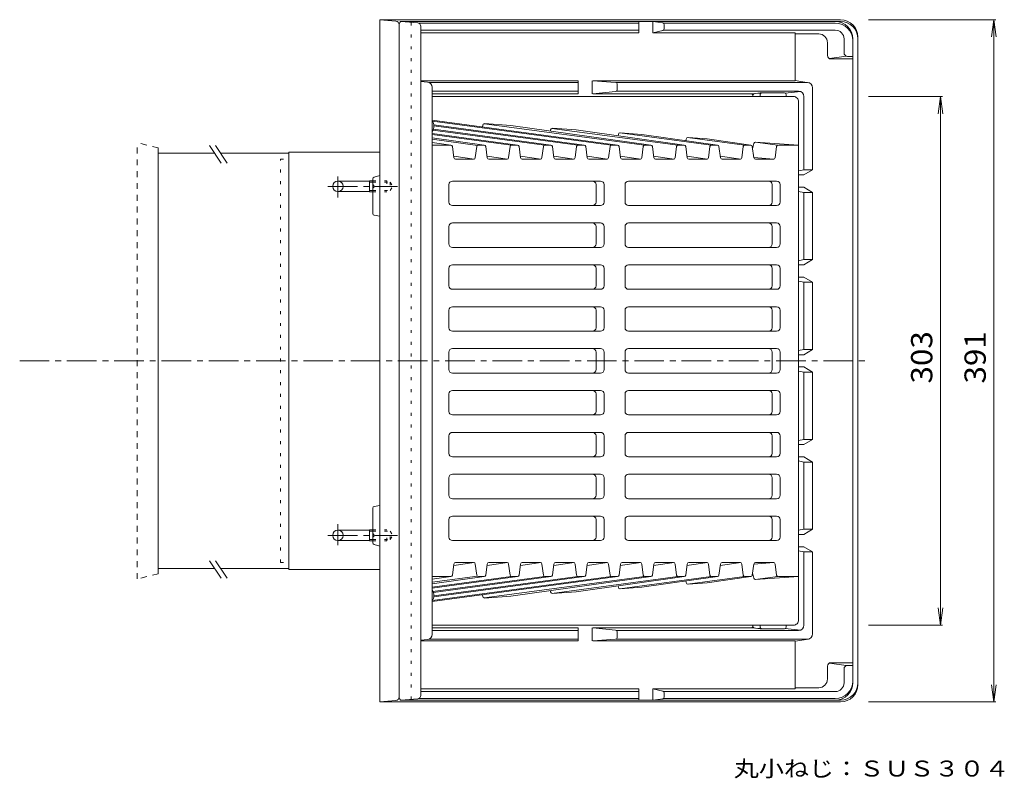
# Model space of a CAD drawing. Units: millimetres. Extents: x -437 to 715, y -550 to 503.
# Drawn here: x -373 to 191, y 69 to 503 of the extents above; entities that cross this region are included whole.
import ezdxf

# ---------------------------------------------------------------- set-up
doc = ezdxf.new("R2010")
doc.units = ezdxf.units.MM
doc.header["$LTSCALE"] = 4
for name, pattern in [('JWW_CENTER1', [6.773333, 4.233333, -0.846667, 0.846667, -0.846667]), ('JWW_DASHED1', [1.693333, 0.846667, -0.846667]), ('JWW_HOJO', [1.693333, -1.27, 0.423333])]:
    doc.linetypes.add(name, pattern=pattern)
for name, color, linetype in [('その他', 7, 'Continuous'), ('仕上', 7, 'Continuous'), ('寸法', 7, 'Continuous'), ('建具', 7, 'Continuous'), ('躯体', 7, 'Continuous'), ('通り芯', 7, 'Continuous')]:
    doc.layers.add(name, color=color, linetype=linetype)
doc.styles.add('ＭＳ ゴシック', font='txt', dxfattribs={"height": 1})

msp = doc.modelspace()

# ---------------------------------------------------------------- linework, layer by layer
at = {"layer": 'その他', "color": 7, "linetype": 'Continuous', "lineweight": 9}
for p, q in [((186.68, 503.44), (113.67, 503.44)), ((185.48, 503.44), (184.17, 493.53)), ((185.48, 112.44), (185.48, 503.44)), ((185.48, 503.44), (186.78, 493.53)), ((185.48, 112.44), (184.17, 122.36)), ((185.48, 112.44), (186.78, 122.36)), ((186.68, 112.44), (113.67, 112.44))]:
    msp.add_line(p, q, dxfattribs=at)
at = {"layer": '仕上', "color": 6, "linetype": 'Continuous', "lineweight": 9}
for p, q in [((70.6, 459.44), (-136.4, 459.44)), ((73.6, 159.44), (73.6, 456.44)), ((-136.4, 445.94), (-30.17, 431.54)), ((-33.86, 431.48), (-136.18, 445.24)), ((-72.06, 431.48), (-135.94, 440.07)), ((-135.68, 440.7), (-68.35, 431.54)), ((-135.46, 443.24), (-49.26, 431.54)), ((-52.97, 431.48), (-135.4, 442.57)), ((-107.45, 443), (-107.57, 442.06)), ((-14.77, 431.48), (-106.68, 443.84)), ((-106.39, 443.87), (-91.39, 442.84)), ((-91.39, 442.84), (-11.09, 431.54)), ((-68.58, 440.34), (-68.67, 439.68)), ((4.32, 431.48), (-67.81, 441.18)), ((-67.52, 441.21), (-53.86, 440.27)), ((-53.86, 440.27), (8.01, 431.54)), ((-136.4, 438.23), (-87.44, 431.54)), ((-91.15, 431.48), (-136.4, 437.57)), ((-136.4, 435.66), (-106.53, 431.54)), ((-110.43, 431.38), (-136.4, 434.88)), ((-29.72, 437.68), (-29.82, 436.92)), ((23.41, 431.48), (-28.95, 438.53)), ((-28.66, 438.55), (-16.33, 437.7)), ((-16.33, 437.7), (27.1, 431.54)), ((9.14, 435.02), (9.03, 434.17)), ((42.51, 431.48), (9.91, 435.87)), ((10.2, 435.89), (21.2, 435.14)), ((21.2, 435.14), (46.19, 431.54)), ((-125.76, 431.55), (-136.4, 432.98)), ((-125.76, 431.55), (-136.4, 431.55)), ((-124.77, 430.68), (-123.94, 424.37)), ((-111.69, 424.38), (-110.87, 430.68)), ((-106.67, 431.55), (-109.88, 431.55)), ((-105.68, 430.68), (-104.85, 424.37)), ((-92.6, 424.38), (-91.78, 430.68)), ((-90.79, 431.55), (-87.58, 431.55)), ((-86.59, 430.68), (-85.75, 424.37)), ((-73.51, 424.38), (-72.69, 430.68)), ((-71.7, 431.55), (-68.49, 431.55)), ((-67.49, 430.68), (-66.66, 424.37)), ((-54.41, 424.38), (-53.6, 430.68)), ((-52.61, 431.55), (-49.39, 431.55)), ((-48.4, 430.68), (-47.57, 424.37)), ((-35.32, 424.37), (-34.49, 430.68)), ((-33.5, 431.55), (-30.3, 431.55)), ((-29.31, 430.68), (-28.48, 424.37)), ((-16.23, 424.37), (-15.4, 430.68)), ((-14.41, 431.55), (-11.23, 431.55)), ((-10.23, 430.68), (-9.39, 424.37)), ((2.86, 424.37), (3.7, 430.68)), ((4.69, 431.55), (7.87, 431.55)), ((8.86, 430.68), (9.7, 424.37)), ((21.96, 424.37), (22.79, 430.68)), ((23.78, 431.55), (26.96, 431.55)), ((27.95, 430.68), (28.8, 424.37)), ((41.05, 424.37), (41.88, 430.68)), ((42.87, 431.55), (46.05, 431.55)), ((47.04, 430.68), (47.89, 424.37)), ((47.92, 432.48), (47.2, 429.53)), ((61.6, 431.48), (48.69, 433.22)), ((48.96, 433.24), (73.6, 431.55)), ((60.97, 430.68), (60.14, 424.37)), ((61.96, 431.55), (73.6, 431.55)), ((-112.32, 423.57), (-124.04, 425.15)), ((-122.95, 423.51), (-112.68, 423.51)), ((-93.22, 423.57), (-104.95, 425.15)), ((-103.85, 423.51), (-93.59, 423.51)), ((-74.13, 423.57), (-85.86, 425.15)), ((-84.76, 423.51), (-74.5, 423.51)), ((-55.04, 423.57), (-66.76, 425.15)), ((-65.67, 423.51), (-55.41, 423.51)), ((-35.95, 423.57), (-47.67, 425.15)), ((-46.58, 423.51), (-36.31, 423.51)), ((-16.85, 423.57), (-28.58, 425.15)), ((-27.49, 423.51), (-17.22, 423.51)), ((2.24, 423.57), (-9.49, 425.15)), ((-8.4, 423.51), (1.87, 423.51)), ((21.33, 423.57), (9.6, 425.15)), ((10.69, 423.51), (20.96, 423.51)), ((40.42, 423.57), (28.69, 425.15)), ((29.79, 423.51), (40.06, 423.51)), ((47.88, 424.4), (59.44, 423.55)), ((48.88, 423.51), (59.15, 423.51)), ((-126.79, 408.94), (-126.79, 398.94)), ((-124.79, 410.94), (-39.91, 410.94)), ((-42.51, 398.94), (-42.51, 408.94)), ((-37.91, 398.94), (-37.91, 408.94)), ((-25.89, 408.94), (-25.89, 398.94)), ((-23.89, 410.94), (60.99, 410.94)), ((58.4, 408.94), (58.4, 398.94)), ((62.99, 408.94), (62.99, 398.94)), ((-124.79, 396.94), (-39.91, 396.94)), ((-23.89, 396.94), (60.99, 396.94)), ((-126.79, 384.94), (-126.79, 374.94)), ((-124.79, 386.94), (-39.91, 386.94)), ((-42.51, 374.94), (-42.51, 384.94)), ((-37.91, 374.94), (-37.91, 384.94)), ((-25.89, 384.94), (-25.89, 374.94)), ((-23.89, 386.94), (60.99, 386.94)), ((58.4, 384.94), (58.4, 374.94)), ((62.99, 384.94), (62.99, 374.94)), ((-124.79, 372.94), (-39.91, 372.94)), ((-23.89, 372.94), (60.99, 372.94)), ((-124.79, 362.94), (-39.91, 362.94)), ((-23.89, 362.94), (60.99, 362.94)), ((-126.79, 360.94), (-126.79, 350.94)), ((-42.51, 350.94), (-42.51, 360.94)), ((-37.91, 350.94), (-37.91, 360.94)), ((-25.89, 360.94), (-25.89, 350.94)), ((58.4, 360.94), (58.4, 350.94)), ((62.99, 360.94), (62.99, 350.94)), ((-124.79, 348.94), (-39.91, 348.94)), ((-23.89, 348.94), (60.99, 348.94)), ((-124.79, 338.94), (-39.91, 338.94)), ((-23.89, 338.94), (60.99, 338.94)), ((-126.79, 336.94), (-126.79, 326.94)), ((-42.51, 326.94), (-42.51, 336.94)), ((-37.91, 326.94), (-37.91, 336.94)), ((-25.89, 336.94), (-25.89, 326.94)), ((58.4, 336.94), (58.4, 326.94)), ((62.99, 336.94), (62.99, 326.94)), ((-124.79, 324.94), (-39.91, 324.94)), ((-23.89, 324.94), (60.99, 324.94)), ((-126.79, 302.94), (-126.79, 312.94)), ((-124.79, 314.94), (-39.91, 314.94)), ((-42.51, 312.94), (-42.51, 302.94)), ((-37.91, 312.94), (-37.91, 302.94)), ((-25.89, 302.94), (-25.89, 312.94)), ((-23.89, 314.94), (60.99, 314.94)), ((58.4, 302.94), (58.4, 312.94)), ((62.99, 302.94), (62.99, 312.94)), ((-124.79, 300.94), (-39.91, 300.94)), ((-23.89, 300.94), (60.99, 300.94)), ((-126.79, 278.94), (-126.79, 288.94)), ((-124.79, 290.94), (-39.91, 290.94)), ((-42.51, 288.94), (-42.51, 278.94)), ((-37.91, 288.94), (-37.91, 278.94)), ((-25.89, 278.94), (-25.89, 288.94)), ((-23.89, 290.94), (60.99, 290.94)), ((58.4, 278.94), (58.4, 288.94)), ((62.99, 278.94), (62.99, 288.94)), ((-124.79, 276.94), (-39.91, 276.94)), ((-23.89, 276.94), (60.99, 276.94)), ((-124.79, 266.94), (-39.91, 266.94)), ((-23.89, 266.94), (60.99, 266.94)), ((-126.79, 254.94), (-126.79, 264.94)), ((-42.51, 264.94), (-42.51, 254.94)), ((-37.91, 264.94), (-37.91, 254.94)), ((-25.89, 254.94), (-25.89, 264.94)), ((58.4, 254.94), (58.4, 264.94)), ((62.99, 254.94), (62.99, 264.94)), ((-124.79, 252.94), (-39.91, 252.94)), ((-23.89, 252.94), (60.99, 252.94)), ((-124.79, 242.94), (-39.91, 242.94)), ((-23.89, 242.94), (60.99, 242.94)), ((-126.79, 230.94), (-126.79, 240.94)), ((-42.51, 240.94), (-42.51, 230.94)), ((-37.91, 240.94), (-37.91, 230.94)), ((-25.89, 230.94), (-25.89, 240.94)), ((58.4, 230.94), (58.4, 240.94)), ((62.99, 230.94), (62.99, 240.94)), ((-124.79, 228.94), (-39.91, 228.94)), ((-23.89, 228.94), (60.99, 228.94)), ((-126.79, 206.94), (-126.79, 216.94)), ((-124.79, 218.94), (-39.91, 218.94)), ((-42.51, 216.94), (-42.51, 206.94)), ((-37.91, 216.94), (-37.91, 206.94)), ((-25.89, 206.94), (-25.89, 216.94)), ((-23.89, 218.94), (60.99, 218.94)), ((58.4, 206.94), (58.4, 216.94)), ((62.99, 206.94), (62.99, 216.94)), ((-124.79, 204.94), (-39.91, 204.94)), ((-23.89, 204.94), (60.99, 204.94)), ((-112.32, 192.31), (-124.04, 190.74)), ((-122.95, 192.38), (-112.68, 192.38)), ((-93.22, 192.31), (-104.95, 190.74)), ((-103.85, 192.38), (-93.59, 192.38)), ((-74.13, 192.31), (-85.86, 190.74)), ((-84.76, 192.38), (-74.5, 192.38)), ((-55.04, 192.31), (-66.76, 190.74)), ((-65.67, 192.38), (-55.41, 192.38)), ((-35.95, 192.31), (-47.67, 190.74)), ((-46.58, 192.38), (-36.31, 192.38)), ((-16.85, 192.31), (-28.58, 190.74)), ((-27.49, 192.38), (-17.22, 192.38)), ((2.24, 192.31), (-9.49, 190.73)), ((-8.4, 192.38), (1.87, 192.38)), ((21.33, 192.31), (9.6, 190.73)), ((10.69, 192.38), (20.96, 192.38)), ((40.42, 192.31), (28.69, 190.73)), ((29.79, 192.38), (40.06, 192.38)), ((47.88, 191.49), (59.44, 192.34)), ((48.88, 192.38), (59.15, 192.38)), ((-124.77, 185.21), (-123.94, 191.51)), ((-111.69, 191.51), (-110.87, 185.21)), ((-105.68, 185.21), (-104.85, 191.51)), ((-92.6, 191.51), (-91.78, 185.21)), ((-86.59, 185.21), (-85.75, 191.51)), ((-73.51, 191.51), (-72.69, 185.21)), ((-67.49, 185.21), (-66.66, 191.51)), ((-54.41, 191.51), (-53.6, 185.21)), ((-48.4, 185.21), (-47.57, 191.51)), ((-35.32, 191.51), (-34.49, 185.21)), ((-29.31, 185.21), (-28.48, 191.51)), ((-16.23, 191.51), (-15.4, 185.21)), ((-10.23, 185.2), (-9.39, 191.51)), ((2.86, 191.51), (3.7, 185.21)), ((8.86, 185.2), (9.7, 191.51)), ((21.96, 191.51), (22.79, 185.21)), ((27.95, 185.2), (28.8, 191.51)), ((41.05, 191.51), (41.88, 185.21)), ((47.04, 185.2), (47.89, 191.51)), ((47.92, 183.41), (47.2, 186.36)), ((60.97, 185.21), (60.14, 191.51)), ((-110.43, 184.5), (-136.4, 181.01)), ((-91.15, 184.41), (-136.4, 178.32)), ((-136.4, 169.95), (-30.17, 184.35)), ((-136.4, 177.65), (-87.44, 184.35)), ((-136.4, 180.22), (-106.53, 184.35)), ((-125.76, 184.34), (-136.4, 182.91)), ((-125.76, 184.34), (-136.4, 184.34)), ((-33.86, 184.41), (-136.18, 170.64)), ((-72.06, 184.41), (-135.94, 175.81)), ((-135.68, 175.18), (-68.35, 184.35)), ((-135.46, 172.64), (-49.26, 184.35)), ((-52.97, 184.41), (-135.4, 173.32)), ((-106.67, 184.34), (-109.88, 184.34)), ((-14.77, 184.41), (-106.68, 172.04)), ((-91.39, 173.05), (-11.09, 184.35)), ((-90.79, 184.34), (-87.58, 184.34)), ((-71.7, 184.34), (-68.49, 184.34)), ((4.32, 184.41), (-67.81, 174.7)), ((-53.86, 175.61), (8.01, 184.35)), ((-52.61, 184.34), (-49.39, 184.34)), ((-33.5, 184.34), (-30.3, 184.34)), ((23.41, 184.41), (-28.95, 177.36)), ((-16.33, 178.18), (27.1, 184.35)), ((-14.41, 184.34), (-11.23, 184.34)), ((4.69, 184.34), (7.87, 184.34)), ((9.14, 180.87), (9.03, 181.72)), ((42.51, 184.41), (9.91, 180.02)), ((10.2, 180), (21.2, 180.75)), ((21.2, 180.75), (46.19, 184.35)), ((23.78, 184.34), (26.96, 184.34)), ((42.87, 184.34), (46.05, 184.34)), ((61.6, 184.41), (48.69, 182.67)), ((48.96, 182.65), (73.6, 184.34)), ((61.96, 184.34), (73.6, 184.34)), ((-68.58, 175.55), (-68.67, 176.21)), ((-67.52, 174.68), (-53.86, 175.61)), ((-29.72, 178.21), (-29.82, 178.96)), ((-28.66, 177.34), (-16.33, 178.18)), ((-107.45, 172.89), (-107.57, 173.83)), ((-106.39, 172.02), (-91.39, 173.05)), ((70.6, 156.44), (-136.4, 156.44))]:
    msp.add_line(p, q, dxfattribs=at)
at = {"layer": '仕上', "color": 7, "linetype": 'Continuous', "lineweight": 9}
for p, q in [((156.06, 459.44), (113.67, 459.44)), ((154.86, 459.44), (153.56, 449.53)), ((154.86, 156.44), (154.86, 459.44)), ((154.86, 459.44), (156.17, 449.53)), ((154.86, 156.44), (153.56, 166.36)), ((154.86, 156.44), (156.17, 166.36)), ((156.06, 156.44), (113.67, 156.44))]:
    msp.add_line(p, q, dxfattribs=at)
at = {"layer": '仕上', "color": 6, "linetype": 'Continuous', "lineweight": 9}
for centre, radius, start, end in [((70.6, 456.44), 3, 359.9995, 90), ((-106.45, 442.87), 1, 86.0823, 172.4894), ((-67.59, 440.21), 1, 86.0851, 172.4898), ((-28.73, 437.55), 1, 86.0851, 172.4898), ((10.13, 434.89), 1, 86.0851, 172.4898), ((-125.76, 430.55), 1, 7.513, 90), ((-109.88, 430.55), 1, 90, 172.6185), ((-106.67, 430.55), 1, 7.513, 90), ((-90.79, 430.55), 1, 90, 172.6185), ((-87.58, 430.55), 1, 7.5132, 90), ((-71.7, 430.55), 1, 90, 172.6185), ((-68.49, 430.55), 1, 7.5132, 90), ((-52.61, 430.55), 1, 90, 172.6185), ((-49.39, 430.55), 1, 7.5132, 90), ((-33.5, 430.55), 1, 90, 172.487), ((-30.3, 430.55), 1, 7.513, 90), ((-14.41, 430.55), 1, 90, 172.487), ((-11.23, 430.55), 1, 7.6395, 90), ((4.69, 430.55), 1, 90, 172.487), ((7.87, 430.55), 1, 7.6423, 90), ((23.78, 430.55), 1, 90, 172.487), ((26.96, 430.55), 1, 7.6395, 90), ((42.87, 430.55), 1, 90, 172.487), ((46.05, 430.55), 1, 7.6423, 90), ((48.9, 432.24), 1, 86.0851, 166.1483), ((61.96, 430.55), 1, 90, 172.487), ((-122.95, 424.51), 1, 187.513, 270), ((-112.68, 424.51), 1, 270, 352.6185), ((-103.85, 424.51), 1, 187.513, 270), ((-93.59, 424.51), 1, 270, 352.6185), ((-84.76, 424.51), 1, 187.5132, 270), ((-74.5, 424.51), 1, 270, 352.6185), ((-65.67, 424.51), 1, 187.5132, 270), ((-55.41, 424.51), 1, 270, 352.6185), ((-46.58, 424.51), 1, 187.5132, 270), ((-36.31, 424.51), 1, 270, 352.487), ((-27.49, 424.51), 1, 187.513, 270), ((-17.22, 424.51), 1, 270, 352.487), ((-8.4, 424.51), 1, 187.6395, 270), ((1.87, 424.51), 1, 270, 352.487), ((10.69, 424.51), 1, 187.6395, 270), ((20.96, 424.51), 1, 270, 352.487), ((29.79, 424.51), 1, 187.6391, 270), ((40.06, 424.51), 1, 270, 352.487), ((48.88, 424.51), 1, 187.6395, 270), ((59.15, 424.51), 1, 270, 352.487), ((-124.79, 408.94), 2, 90, 180), ((-44.51, 408.94), 2, 0, 90), ((-39.91, 408.94), 2, 0, 90), ((-23.89, 408.94), 2, 90, 180), ((56.4, 408.94), 2, 0, 90), ((60.99, 408.94), 2, 0, 90), ((-124.79, 398.94), 2, 180, 270), ((-44.51, 398.94), 2, 270, 0), ((-39.91, 398.94), 2, 270, 0), ((-23.89, 398.94), 2, 180, 270), ((56.4, 398.94), 2, 270, 0), ((60.99, 398.94), 2, 270, 0), ((-124.79, 384.94), 2, 90, 180), ((-44.51, 384.94), 2, 0, 90), ((-39.91, 384.94), 2, 0, 90), ((-23.89, 384.94), 2, 90, 180), ((56.4, 384.94), 2, 0, 90), ((60.99, 384.94), 2, 0, 90), ((-124.79, 374.94), 2, 180, 270), ((-44.51, 374.94), 2, 270, 0), ((-39.91, 374.94), 2, 270, 0), ((-23.89, 374.94), 2, 180, 270), ((56.4, 374.94), 2, 270, 0), ((60.99, 374.94), 2, 270, 0), ((-124.79, 360.94), 2, 90, 180), ((-44.51, 360.94), 2, 0, 90), ((-39.91, 360.94), 2, 0, 90), ((-23.89, 360.94), 2, 90, 180), ((56.4, 360.94), 2, 0, 90), ((60.99, 360.94), 2, 0, 90), ((-124.79, 350.94), 2, 180, 270), ((-44.51, 350.94), 2, 270, 0), ((-39.91, 350.94), 2, 270, 0), ((-23.89, 350.94), 2, 180, 270), ((56.4, 350.94), 2, 270, 0), ((60.99, 350.94), 2, 270, 0), ((-124.79, 336.94), 2, 90, 180), ((-44.51, 336.94), 2, 0, 90), ((-39.91, 336.94), 2, 0, 90), ((-23.89, 336.94), 2, 90, 180), ((56.4, 336.94), 2, 0, 90), ((60.99, 336.94), 2, 0, 90), ((-124.79, 326.94), 2, 180, 270), ((-44.51, 326.94), 2, 270, 0), ((-39.91, 326.94), 2, 270, 0), ((-23.89, 326.94), 2, 180, 270), ((56.4, 326.94), 2, 270, 0), ((60.99, 326.94), 2, 270, 0), ((-124.79, 312.94), 2, 90, 180), ((-44.51, 312.94), 2, 0, 90), ((-39.91, 312.94), 2, 0, 90), ((-23.89, 312.94), 2, 90, 180), ((56.4, 312.94), 2, 0, 90), ((60.99, 312.94), 2, 0, 90), ((-124.79, 302.94), 2, 180, 270), ((-44.51, 302.94), 2, 270, 0), ((-39.91, 302.94), 2, 270, 0), ((-23.89, 302.94), 2, 180, 270), ((56.4, 302.94), 2, 270, 0), ((60.99, 302.94), 2, 270, 0), ((-124.79, 288.94), 2, 90, 180), ((-44.51, 288.94), 2, 0, 90), ((-39.91, 288.94), 2, 0, 90), ((-23.89, 288.94), 2, 90, 180), ((56.4, 288.94), 2, 0, 90), ((60.99, 288.94), 2, 0, 90), ((-124.79, 278.94), 2, 180, 270), ((-44.51, 278.94), 2, 270, 0), ((-39.91, 278.94), 2, 270, 0), ((-23.89, 278.94), 2, 180, 270), ((56.4, 278.94), 2, 270, 0), ((60.99, 278.94), 2, 270, 0), ((-124.79, 264.94), 2, 90, 180), ((-44.51, 264.94), 2, 0, 90), ((-39.91, 264.94), 2, 0, 90), ((-23.89, 264.94), 2, 90, 180), ((56.4, 264.94), 2, 0, 90), ((60.99, 264.94), 2, 0, 90), ((-124.79, 254.94), 2, 180, 270), ((-44.51, 254.94), 2, 270, 0), ((-39.91, 254.94), 2, 270, 0), ((-23.89, 254.94), 2, 180, 270), ((56.4, 254.94), 2, 270, 0), ((60.99, 254.94), 2, 270, 0), ((-124.79, 240.94), 2, 90, 180), ((-44.51, 240.94), 2, 0, 90), ((-39.91, 240.94), 2, 0, 90), ((-23.89, 240.94), 2, 90, 180), ((56.4, 240.94), 2, 0, 90), ((60.99, 240.94), 2, 0, 90), ((-124.79, 230.94), 2, 180, 270), ((-44.51, 230.94), 2, 270, 0), ((-39.91, 230.94), 2, 270, 0), ((-23.89, 230.94), 2, 180, 270), ((56.4, 230.94), 2, 270, 0), ((60.99, 230.94), 2, 270, 0), ((-124.79, 216.94), 2, 90, 180), ((-44.51, 216.94), 2, 0, 90), ((-39.91, 216.94), 2, 0, 90), ((-23.89, 216.94), 2, 90, 180), ((56.4, 216.94), 2, 0, 90), ((60.99, 216.94), 2, 0, 90), ((-124.79, 206.94), 2, 180, 270), ((-44.51, 206.94), 2, 270, 0), ((-39.91, 206.94), 2, 270, 0), ((-23.89, 206.94), 2, 180, 270), ((56.4, 206.94), 2, 270, 0), ((60.99, 206.94), 2, 270, 0), ((-122.95, 191.38), 1, 90, 172.487), ((-112.68, 191.38), 1, 7.3815, 90), ((-103.85, 191.38), 1, 90, 172.487), ((-93.59, 191.38), 1, 7.3815, 90), ((-84.76, 191.38), 1, 90, 172.4868), ((-74.5, 191.38), 1, 7.3815, 90), ((-65.67, 191.38), 1, 90, 172.4868), ((-55.41, 191.38), 1, 7.3815, 90), ((-46.58, 191.38), 1, 90, 172.4868), ((-36.31, 191.38), 1, 7.513, 90), ((-27.49, 191.38), 1, 90, 172.487), ((-17.22, 191.38), 1, 7.513, 90), ((-8.4, 191.38), 1, 90, 172.3605), ((1.87, 191.38), 1, 7.513, 90), ((10.69, 191.38), 1, 90, 172.3605), ((20.96, 191.38), 1, 7.513, 90), ((29.79, 191.38), 1, 90, 172.3609), ((40.06, 191.38), 1, 7.513, 90), ((48.88, 191.38), 1, 90, 172.3605), ((59.15, 191.38), 1, 7.513, 90), ((-125.76, 185.34), 1, 270, 352.487), ((-109.88, 185.34), 1, 187.3815, 270), ((-106.67, 185.34), 1, 270, 352.487), ((-90.79, 185.34), 1, 187.3815, 270), ((-87.58, 185.34), 1, 270, 352.4868), ((-71.7, 185.34), 1, 187.3815, 270), ((-68.49, 185.34), 1, 270, 352.4868), ((-52.61, 185.34), 1, 187.3815, 270), ((-49.39, 185.34), 1, 270, 352.4868), ((-33.5, 185.34), 1, 187.513, 270), ((-30.3, 185.34), 1, 270, 352.487), ((-14.41, 185.34), 1, 187.513, 270), ((-11.23, 185.34), 1, 270, 352.3605), ((4.69, 185.34), 1, 187.513, 270), ((7.87, 185.34), 1, 270, 352.3577), ((10.13, 181), 1, 187.5102, 273.9149), ((23.78, 185.34), 1, 187.513, 270), ((26.96, 185.34), 1, 270, 352.3605), ((42.87, 185.34), 1, 187.513, 270), ((46.05, 185.34), 1, 270, 352.3577), ((48.9, 183.65), 1, 193.8517, 273.9149), ((61.96, 185.34), 1, 187.513, 270), ((-67.59, 175.68), 1, 187.5102, 273.9149), ((-28.73, 178.34), 1, 187.5102, 273.9149), ((-106.45, 173.02), 1, 187.5106, 273.9177), ((70.6, 159.44), 3, 270, 0.0005)]:
    msp.add_arc(centre, radius, start, end, dxfattribs=at)
at = {"layer": '仕上', "color": 4, "linetype": 'Continuous', "lineweight": 9}
for centre in [(-140.84, 442.44), (-140.84, 173.44)]:
    msp.add_arc(centre, 5.45, 324.7192, 35.2808, dxfattribs=at)
at = {"layer": '建具', "color": 7, "linetype": 'JWW_DASHED1', "lineweight": 9}
for p, q in [((-293.4, 429.94), (-305.4, 432.94)), ((-305.4, 182.94), (-305.4, 432.94)), ((-293.4, 429.94), (-293.4, 426.94)), ((-293.4, 185.94), (-293.4, 188.94)), ((-293.4, 185.94), (-305.4, 182.94))]:
    msp.add_line(p, q, dxfattribs=at)
at = {"layer": '建具', "color": 7, "linetype": 'Continuous', "lineweight": 9}
for p, q in [((-264.03, 431.3), (-257.39, 421.27)), ((-260.47, 431.3), (-253.83, 421.27)), ((-264.03, 193.39), (-257.39, 183.37)), ((-260.47, 193.39), (-253.83, 183.37))]:
    msp.add_line(p, q, dxfattribs=at)
at = {"layer": '建具', "color": 4, "linetype": 'Continuous', "lineweight": 9}
for p, q in [((-293.4, 188.94), (-293.4, 426.94)), ((-293.4, 426.94), (-261.14, 426.94)), ((-257.59, 426.94), (-218.49, 426.94)), ((-293.4, 188.94), (-261.14, 188.94)), ((-257.53, 188.94), (-218.49, 188.94))]:
    msp.add_line(p, q, dxfattribs=at)
at = {"layer": '躯体', "color": 2, "linetype": 'Continuous', "lineweight": 9}
for p, q in [((-154.52, 502.32), (-154.4, 502.44)), ((-144.69, 501.63), (-154.4, 502.44)), ((94.6, 502.44), (-154.4, 502.44)), ((-17.95, 502.44), (-17.95, 495.94)), ((-9.95, 502.44), (-9.95, 495.94)), ((-4.25, 501.57), (-9.95, 502.44)), ((-155.4, 115.69), (-155.4, 500.2)), ((-17.95, 501.44), (-144.01, 501.44)), ((-142.9, 116.24), (-142.9, 499.64)), ((-17.95, 497.44), (-142.9, 497.44)), ((-4.24, 497.31), (-9.95, 495.94)), ((94.6, 501.44), (-3.89, 501.44)), ((94.6, 497.44), (-3.88, 497.44)), ((-3.4, 498.3), (-3.4, 500.58)), ((-17.95, 495.94), (-142.9, 495.94)), ((71.6, 495.94), (-9.95, 495.94)), ((71.6, 495.94), (71.6, 468.44)), ((85.07, 495.26), (71.6, 495.26)), ((99.6, 484.44), (99.6, 492.44)), ((104.6, 123.44), (104.6, 492.44)), ((90.07, 490.26), (90.07, 482.94)), ((100.76, 482.63), (91.23, 481.13)), ((104.6, 480.94), (92.07, 480.94)), ((101.6, 482.44), (104.6, 482.44)), ((-52.7, 468.44), (-142.9, 468.44)), ((-52.7, 468.44), (-52.7, 460.94)), ((-44.7, 468.44), (-44.7, 460.94)), ((-31.33, 467.51), (-44.41, 468.44)), ((71.6, 468.44), (-44.41, 468.44)), ((71.63, 468.65), (71.6, 468.65)), ((71.63, 468.65), (79.33, 467.35)), ((-139.15, 467.67), (-142.9, 467.99)), ((-52.7, 467.44), (-138.22, 467.44)), ((-136.4, 151.2), (-136.4, 464.68)), ((78.6, 467.44), (-31.04, 467.44)), ((-30.4, 466.51), (-30.4, 463.34)), ((81.6, 464.44), (81.6, 417.44)), ((-52.7, 462.44), (-136.4, 462.44)), ((-52.7, 460.94), (-136.4, 460.94)), ((-31.29, 462.35), (-44.41, 460.94)), ((47.37, 460.94), (-44.41, 460.94)), ((73.6, 462.44), (-30.96, 462.44)), ((47.43, 460.06), (47.43, 459.44)), ((47.49, 460.95), (51.54, 461.44)), ((51.6, 460.32), (51.6, 459.44)), ((65.47, 461.44), (51.66, 461.44)), ((65.82, 461.38), (74.66, 462.25)), ((66.47, 460.44), (66.47, 459.44)), ((76.6, 459.44), (76.6, 417.44)), ((76.6, 417.44), (73.6, 416.81)), ((76.6, 414.44), (73.6, 414.44)), ((81.6, 417.44), (76.6, 417.44)), ((76.6, 414.44), (81.6, 417.44)), ((76.6, 407.44), (73.6, 407.44)), ((81.6, 404.44), (76.6, 407.44)), ((76.6, 404.44), (73.6, 405.07)), ((81.6, 404.44), (76.6, 404.44)), ((76.6, 404.44), (76.6, 365.94)), ((81.6, 404.44), (81.6, 365.94)), ((76.6, 365.94), (73.6, 365.31)), ((76.6, 362.94), (73.6, 362.94)), ((81.6, 365.94), (76.6, 365.94)), ((76.6, 362.94), (81.6, 365.94)), ((76.6, 355.94), (73.6, 355.94)), ((81.6, 352.94), (76.6, 355.94)), ((76.6, 352.94), (73.6, 353.57)), ((81.6, 352.94), (76.6, 352.94)), ((76.6, 352.94), (76.6, 314.44)), ((81.6, 352.94), (81.6, 314.44)), ((76.6, 314.44), (73.6, 313.81)), ((76.6, 311.44), (73.6, 311.44)), ((81.6, 314.44), (76.6, 314.44)), ((76.6, 311.44), (81.6, 314.44)), ((76.6, 304.44), (73.6, 304.44)), ((76.6, 301.44), (73.6, 302.07)), ((76.6, 304.44), (81.6, 301.44)), ((81.6, 301.44), (76.6, 301.44)), ((76.6, 262.94), (76.6, 301.44)), ((81.6, 262.94), (81.6, 301.44)), ((76.6, 262.94), (73.6, 262.31)), ((76.6, 259.94), (73.6, 259.94)), ((81.6, 262.94), (76.6, 262.94)), ((81.6, 262.94), (76.6, 259.94)), ((76.6, 252.94), (73.6, 252.94)), ((76.6, 249.94), (73.6, 250.57)), ((76.6, 252.94), (81.6, 249.94)), ((81.6, 249.94), (76.6, 249.94)), ((76.6, 211.44), (76.6, 249.94)), ((81.6, 211.44), (81.6, 249.94)), ((76.6, 211.44), (73.6, 210.81)), ((81.6, 211.44), (76.6, 211.44)), ((81.6, 211.44), (76.6, 208.44)), ((76.6, 208.44), (73.6, 208.44)), ((76.6, 201.44), (73.6, 201.44)), ((76.6, 198.44), (73.6, 199.07)), ((76.6, 201.44), (81.6, 198.44)), ((81.6, 198.44), (76.6, 198.44)), ((76.6, 156.44), (76.6, 198.44)), ((81.6, 151.44), (81.6, 198.44)), ((-52.7, 154.94), (-136.4, 154.94)), ((-52.7, 153.44), (-136.4, 153.44)), ((-52.7, 147.44), (-52.7, 154.94)), ((-44.7, 147.44), (-44.7, 154.94)), ((47.37, 154.94), (-44.41, 154.94)), ((-31.29, 153.54), (-44.41, 154.94)), ((73.6, 153.44), (-30.96, 153.44)), ((-30.4, 149.37), (-30.4, 152.55)), ((47.43, 155.83), (47.43, 156.44)), ((47.49, 154.94), (51.54, 154.45)), ((51.6, 155.57), (51.6, 156.44)), ((65.47, 154.44), (51.66, 154.44)), ((65.82, 154.51), (74.66, 153.64)), ((66.47, 155.44), (66.47, 156.44)), ((-139.15, 148.21), (-142.9, 147.9)), ((-52.7, 147.44), (-142.9, 147.44)), ((-52.7, 148.44), (-138.22, 148.44)), ((-31.33, 148.38), (-44.41, 147.44)), ((71.6, 147.44), (-44.41, 147.44)), ((78.6, 148.44), (-31.04, 148.44)), ((71.6, 119.94), (71.6, 147.44)), ((71.63, 147.24), (71.6, 147.24)), ((71.63, 147.24), (79.33, 148.53)), ((90.07, 125.63), (90.07, 132.94)), ((100.76, 133.26), (91.23, 134.76)), ((104.6, 134.94), (92.07, 134.94)), ((99.6, 131.44), (99.6, 123.44)), ((101.6, 133.44), (104.6, 133.44)), ((-17.95, 119.94), (-142.9, 119.94)), ((-17.95, 113.44), (-17.95, 119.94)), ((-9.95, 113.44), (-9.95, 119.94)), ((-4.24, 118.58), (-9.95, 119.94)), ((71.6, 119.94), (-9.95, 119.94)), ((85.07, 120.63), (71.6, 120.63)), ((-154.52, 113.56), (-154.4, 113.44)), ((-144.69, 114.25), (-154.4, 113.44)), ((94.6, 113.44), (-154.4, 113.44)), ((-17.95, 114.44), (-144.01, 114.44)), ((-17.95, 118.44), (-142.9, 118.44)), ((-4.25, 114.31), (-9.95, 113.44)), ((94.6, 114.44), (-3.89, 114.44)), ((94.6, 118.44), (-3.88, 118.44)), ((-3.4, 117.59), (-3.4, 115.3))]:
    msp.add_line(p, q, dxfattribs=at)
at = {"layer": '躯体', "color": 2, "linetype": 'JWW_HOJO', "lineweight": 9}
msp.add_line((-148.4, 113.94), (-148.4, 501.94), dxfattribs=at)
at = {"layer": '躯体', "color": 2, "linetype": 'Continuous', "lineweight": 9}
for centre, radius, start, end in [((-152.4, 500.2), 3, 134.9982, 180), ((94.6, 492.44), 10, 0, 90), ((-144.9, 499.64), 2, 0, 83.9913), ((-4.4, 500.58), 1, 0, 81.3255), ((-4.4, 498.3), 1, 278.9447, 0), ((94.6, 491.44), 10, 0, 90), ((94.6, 492.44), 5, 0, 90), ((85.07, 490.26), 5, 0, 90), ((92.07, 482.94), 2, 180, 270), ((101.6, 484.44), 2, 180, 270), ((-139.4, 464.68), 3, 0, 85.2357), ((-31.4, 466.51), 1, 0, 85.9172), ((-31.4, 463.34), 1, 276.1091, 0), ((78.6, 464.44), 3, 0, 90), ((46.43, 459.94), 1, 0, 90), ((47.37, 461.94), 1, 270, 276.8363), ((48.43, 460.06), 1, 96.8363, 180), ((50.6, 460.32), 1, 0, 96.8366), ((51.66, 460.44), 1, 90, 96.8363), ((52.6, 460.44), 1, 90, 180), ((65.47, 460.44), 1, 0, 90), ((73.6, 459.44), 3, 0, 90), ((-31.4, 152.55), 1, 0, 83.8909), ((46.43, 155.94), 1, 270, 0), ((47.37, 153.94), 1, 83.1637, 90), ((48.43, 155.83), 1, 180, 263.1637), ((50.6, 155.57), 1, 263.1634, 0), ((51.66, 155.44), 1, 263.1637, 270), ((52.6, 155.44), 1, 180, 270), ((65.47, 155.44), 1, 270, 0), ((73.6, 156.44), 3, 270, 0), ((-139.4, 151.2), 3, 274.7643, 0), ((-31.4, 149.37), 1, 274.0828, 0), ((78.6, 151.44), 3, 270, 0), ((92.07, 132.94), 2, 90, 180), ((101.6, 131.44), 2, 90, 180), ((85.07, 125.63), 5, 270, 0), ((94.6, 124.44), 10, 270, 0), ((-4.4, 117.59), 1, 0, 81.0553), ((94.6, 123.44), 10, 270, 0), ((94.6, 123.44), 5, 270, 0), ((-152.4, 115.69), 3, 180, 225.0018), ((-144.9, 116.24), 2, 276.0087, 0), ((-4.4, 115.3), 1, 278.6745, 0)]:
    msp.add_arc(centre, radius, start, end, dxfattribs=at)
at = {"layer": '通り芯', "color": 3, "linetype": 'Continuous', "lineweight": 9}
for p, q in [((-166.4, 112.44), (-166.4, 503.44)), ((-157.21, 502.58), (-166.4, 503.44)), ((97.6, 503.44), (-166.4, 503.44)), ((97.6, 502.44), (-152.4, 502.44)), ((-155.4, 115.3), (-155.4, 500.59)), ((107.6, 122.44), (107.6, 493.44)), ((-218.49, 427.44), (-166.4, 427.44)), ((-218.49, 188.44), (-218.49, 427.44)), ((-170.4, 412.19), (-170.4, 392.34)), ((-169.67, 413.15), (-166.4, 414.09)), ((-169.4, 407.94), (-170.4, 408.94)), ((-169.4, 407.94), (-170.4, 406.94)), ((-169.56, 391.35), (-166.4, 390.84)), ((-170.4, 203.7), (-170.4, 223.55)), ((-169.56, 224.54), (-166.4, 225.05)), ((-169.4, 207.94), (-170.4, 208.94)), ((-169.4, 207.94), (-170.4, 206.94)), ((-169.67, 202.74), (-166.4, 201.8)), ((-218.49, 188.44), (-166.4, 188.44)), ((-157.21, 113.31), (-166.4, 112.44)), ((97.6, 113.44), (-152.4, 113.44)), ((97.6, 112.44), (-166.4, 112.44))]:
    msp.add_line(p, q, dxfattribs=at)
at = {"layer": '通り芯', "color": 3, "linetype": 'JWW_HOJO', "lineweight": 9}
for p, q in [((-223.32, 192.44), (-223.32, 423.44)), ((-223.32, 423.44), (-218.49, 423.44)), ((-170.4, 411.12), (-162.4, 411.12)), ((-170.4, 410.3), (-160.4, 410.3)), ((-162.4, 411.12), (-162.4, 404.77)), ((-160.4, 410.3), (-160.4, 405.58)), ((-160.4, 410.3), (-159.04, 407.94)), ((-160.4, 405.58), (-159.04, 407.94)), ((-170.4, 405.58), (-160.4, 405.58)), ((-170.4, 404.77), (-162.4, 404.77)), ((-170.4, 211.12), (-162.4, 211.12)), ((-170.4, 210.3), (-160.4, 210.3)), ((-162.4, 204.77), (-162.4, 211.12)), ((-160.4, 205.58), (-160.4, 210.3)), ((-160.4, 210.3), (-159.04, 207.94)), ((-170.4, 205.58), (-160.4, 205.58)), ((-170.4, 204.77), (-162.4, 204.77)), ((-160.4, 205.58), (-159.04, 207.94)), ((-223.32, 192.44), (-218.49, 192.44))]:
    msp.add_line(p, q, dxfattribs=at)
at = {"layer": '通り芯', "color": 2, "linetype": 'JWW_CENTER1', "lineweight": 9}
for p, q in [((-190.4, 413.49), (-190.4, 401.58)), ((-190.4, 202.4), (-190.4, 214.3))]:
    msp.add_line(p, q, dxfattribs=at)
at = {"layer": '通り芯', "color": 3, "linetype": 'JWW_CENTER1', "lineweight": 9}
for p, q in [((-196.16, 407.94), (-156.19, 407.94)), ((-372.75, 307.94), (114.32, 307.94)), ((-196.16, 207.94), (-156.19, 207.94))]:
    msp.add_line(p, q, dxfattribs=at)
at = {"layer": '通り芯', "color": 2, "linetype": 'Continuous', "lineweight": 9}
for p, q in [((-190.4, 410.94), (-172.4, 410.94)), ((-172.4, 411.12), (-172.4, 404.77)), ((-172.4, 411.12), (-170.4, 411.12)), ((-172.4, 410.3), (-170.4, 410.3)), ((-190.4, 404.94), (-172.4, 404.94)), ((-172.4, 405.58), (-170.4, 405.58)), ((-172.4, 404.77), (-170.4, 404.77)), ((-190.4, 210.94), (-172.4, 210.94)), ((-172.4, 204.77), (-172.4, 211.12)), ((-172.4, 211.12), (-170.4, 211.12)), ((-172.4, 210.3), (-170.4, 210.3)), ((-190.4, 204.94), (-172.4, 204.94)), ((-172.4, 205.58), (-170.4, 205.58)), ((-172.4, 204.77), (-170.4, 204.77))]:
    msp.add_line(p, q, dxfattribs=at)
for centre in [(-190.4, 407.94), (-190.4, 207.94)]:
    msp.add_circle(centre, 3, dxfattribs=at)
at = {"layer": '通り芯', "color": 3, "linetype": 'Continuous', "lineweight": 9}
for centre, radius, start, end in [((-157.4, 500.59), 2, 0, 85.7635), ((97.6, 493.44), 10, 0, 90), ((97.6, 492.44), 10, 0, 90), ((-169.4, 412.19), 1, 105.9438, 180), ((-169.4, 392.34), 1, 180, 260.7393), ((-169.4, 223.55), 1, 99.2607, 180), ((-169.4, 203.7), 1, 180, 254.0562), ((97.6, 123.44), 10, 270, 0), ((97.6, 122.44), 10, 270, 0), ((-157.4, 115.3), 2, 274.2365, 0)]:
    msp.add_arc(centre, radius, start, end, dxfattribs=at)

# ---------------------------------------------------------------- texts
at = {"layer": 'その他', "color": 2, "linetype": 'Continuous', "lineweight": 211, "style": 'ＭＳ ゴシック', "width": 1.083333}
msp.add_text('391', height=12.192, rotation=90, dxfattribs=at).set_placement((180.82, 294.94))
at = {"layer": '仕上', "color": 2, "linetype": 'Continuous', "lineweight": 211, "style": 'ＭＳ ゴシック', "width": 1.083333}
msp.add_text('303', height=12.192, rotation=90, dxfattribs=at).set_placement((150.2, 294.94))
at = {"layer": '寸法', "color": 7, "linetype": 'Continuous', "lineweight": 9, "style": 'ＭＳ ゴシック', "width": 1.151515}
msp.add_text('丸小ねじ：ＳＵＳ３０４', height=9.144, dxfattribs=at).set_placement((36.43, 69.72))

doc.saveas('drawing.dxf')
